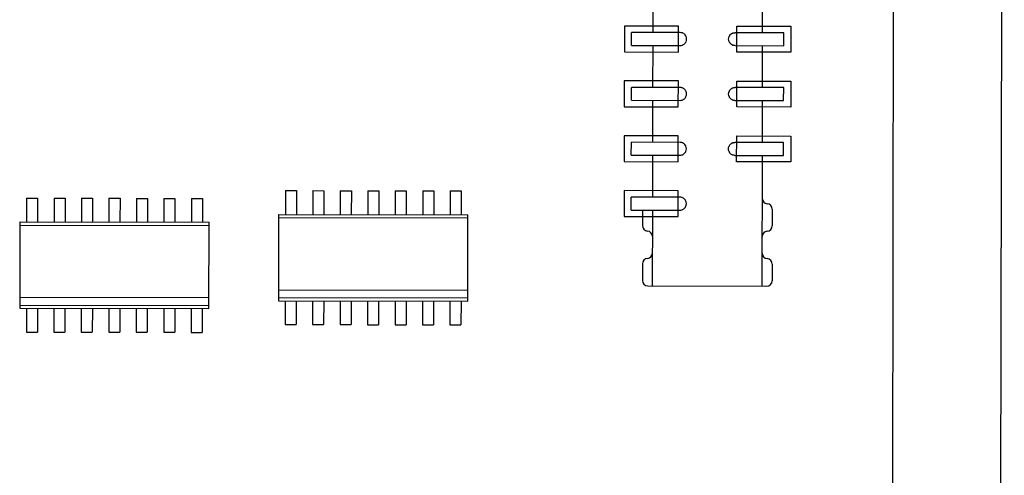
# Paper-space layout '177R0620_4_3' of a CAD drawing. Units: millimetres. Extents: x 0 to 841, y 0 to 594.
# Drawn here: x 285 to 293, y 377 to 381 of the extents above; entities that cross this region are included whole.
import ezdxf

# ---------------------------------------------------------------- set-up
doc = ezdxf.new("R2010")
doc.units = ezdxf.units.MM
doc.header["$LTSCALE"] = 46.255
doc.layers.get('0').update_dxf_attribs({"linetype": 'CONTINUOUS'})
for name, color, linetype in [('ECAD_I_SO14-SO14_1_27_H2_0', 7, 'CONTINUOUS'), ('ECAD_KF43-48_2V254-STIK_HUN__H8', 7, 'CONTINUOUS'), ('ROUNDS', 7, 'CONTINUOUS')]:
    doc.layers.add(name, color=color, linetype=linetype)

psp = doc.layouts.new('177R0620_4_3')

# ---------------------------------------------------------------- linework, layer by layer
at = {"color": 7, "linetype": 'CONTINUOUS'}
psp.add_line((292.091, 366.8689), (292.1372, 395.1288), dxfattribs=at)
at = {"layer": 'ECAD_I_SO14-SO14_1_27_H2_0', "color": 7, "linetype": 'CONTINUOUS'}
for p, q in [((287.0517, 379.432), (287.0514, 379.234)), ((287.0517, 379.432), (287.1435, 379.4319)), ((287.1435, 379.4319), (287.1432, 379.2339)), ((287.2803, 379.4317), (287.28, 379.2337)), ((287.2803, 379.4317), (287.3721, 379.4315)), ((287.3721, 379.4315), (287.3718, 379.2335)), ((287.5089, 379.4313), (287.5086, 379.2333)), ((287.5089, 379.4313), (287.6007, 379.4311)), ((287.6007, 379.4311), (287.6004, 379.2331)), ((287.7375, 379.4309), (287.7372, 379.2329)), ((287.7375, 379.4309), (287.8293, 379.4308)), ((287.8293, 379.4308), (287.829, 379.2328)), ((287.9661, 379.4305), (287.9658, 379.2325)), ((287.9661, 379.4305), (288.0579, 379.4304)), ((288.0579, 379.4304), (288.0576, 379.2324)), ((288.1947, 379.4302), (288.1944, 379.2322)), ((288.1947, 379.4302), (288.2865, 379.43)), ((288.2865, 379.43), (288.2862, 379.232)), ((288.4233, 379.4298), (288.423, 379.2318)), ((288.4233, 379.4298), (288.5151, 379.4296)), ((288.5151, 379.4296), (288.5148, 379.2316)), ((284.8977, 379.3693), (284.8974, 379.1713)), ((284.8977, 379.3693), (284.9895, 379.3691)), ((284.9895, 379.3691), (284.9892, 379.1711)), ((285.1263, 379.3689), (285.126, 379.1709)), ((285.1263, 379.3689), (285.2181, 379.3688)), ((285.2181, 379.3688), (285.2178, 379.1708)), ((285.3549, 379.3685), (285.3546, 379.1705)), ((285.3549, 379.3685), (285.4467, 379.3684)), ((285.4467, 379.3684), (285.4464, 379.1704)), ((285.5835, 379.3682), (285.5832, 379.1702)), ((285.5835, 379.3682), (285.6753, 379.368)), ((285.6753, 379.368), (285.675, 379.17)), ((285.8121, 379.3678), (285.8118, 379.1698)), ((285.8121, 379.3678), (285.9039, 379.3676)), ((285.9039, 379.3676), (285.9036, 379.1696)), ((286.0407, 379.3674), (286.0404, 379.1694)), ((286.0407, 379.3674), (286.1325, 379.3673)), ((286.1325, 379.3673), (286.1322, 379.1693)), ((286.2693, 379.367), (286.269, 379.169)), ((286.2693, 379.367), (286.3611, 379.3669)), ((286.3611, 379.3669), (286.3608, 379.1689)), ((286.9956, 379.2341), (286.9944, 378.5141)), ((286.9955, 379.208), (288.5705, 379.2054)), ((286.9956, 379.2341), (288.5706, 379.2316)), ((288.5694, 378.5116), (288.5706, 379.2316)), ((284.8416, 379.1714), (284.8404, 378.4514)), ((284.8416, 379.1714), (286.4166, 379.1688)), ((284.8416, 379.1452), (286.4166, 379.1426)), ((286.4154, 378.4488), (286.4166, 379.1688)), ((288.5695, 378.6007), (286.9945, 378.6033)), ((286.4156, 378.538), (284.8406, 378.5405)), ((286.9944, 378.5403), (288.5694, 378.5377)), ((284.8404, 378.4514), (286.4154, 378.4488)), ((284.8405, 378.4775), (286.4155, 378.475)), ((284.8962, 378.4513), (284.8959, 378.2533)), ((284.988, 378.4511), (284.9877, 378.2531)), ((285.1248, 378.4509), (285.1245, 378.2529)), ((285.2166, 378.4508), (285.2163, 378.2528)), ((285.3534, 378.4505), (285.3531, 378.2525)), ((285.4452, 378.4504), (285.4449, 378.2524)), ((285.582, 378.4502), (285.5817, 378.2522)), ((285.6738, 378.45), (285.6735, 378.252)), ((285.8106, 378.4498), (285.8103, 378.2518)), ((285.9024, 378.4496), (285.9021, 378.2516)), ((286.0392, 378.4494), (286.0389, 378.2514)), ((286.131, 378.4493), (286.1307, 378.2513)), ((286.2678, 378.449), (286.2675, 378.251)), ((286.3596, 378.4489), (286.3593, 378.2509)), ((286.9944, 378.5141), (288.5694, 378.5116)), ((287.0502, 378.514), (287.0499, 378.316)), ((287.142, 378.5139), (287.1417, 378.3159)), ((287.2788, 378.5137), (287.2785, 378.3157)), ((287.3706, 378.5135), (287.3703, 378.3155)), ((287.5074, 378.5133), (287.5071, 378.3153)), ((287.5992, 378.5131), (287.5989, 378.3151)), ((287.736, 378.5129), (287.7357, 378.3149)), ((287.8278, 378.5128), (287.8275, 378.3148)), ((287.9646, 378.5125), (287.9643, 378.3145)), ((288.0564, 378.5124), (288.0561, 378.3144)), ((288.1932, 378.5122), (288.1929, 378.3142)), ((288.285, 378.512), (288.2847, 378.314)), ((288.4218, 378.5118), (288.4215, 378.3138)), ((288.5136, 378.5116), (288.5133, 378.3136)), ((287.0499, 378.316), (287.1417, 378.3159)), ((287.2785, 378.3157), (287.3703, 378.3155)), ((287.5071, 378.3153), (287.5989, 378.3151)), ((287.7357, 378.3149), (287.8275, 378.3148)), ((287.9643, 378.3145), (288.0561, 378.3144)), ((288.1929, 378.3142), (288.2847, 378.314)), ((288.4215, 378.3138), (288.5133, 378.3136)), ((284.8959, 378.2533), (284.9877, 378.2531)), ((285.1245, 378.2529), (285.2163, 378.2528)), ((285.3531, 378.2525), (285.4449, 378.2524)), ((285.5817, 378.2522), (285.6735, 378.252)), ((285.8103, 378.2518), (285.9021, 378.2516)), ((286.0389, 378.2514), (286.1307, 378.2513)), ((286.2675, 378.251), (286.3593, 378.2509))]:
    psp.add_line(p, q, dxfattribs=at)
at = {"layer": 'ECAD_KF43-48_2V254-STIK_HUN__H8', "color": 7, "linetype": 'CONTINUOUS'}
for p, q in [((290.1095, 381.0989), (290.109, 380.7492)), ((291.0234, 380.7477), (291.0239, 381.0974)), ((289.8733, 380.8038), (289.8729, 380.5878)), ((290.3233, 380.8031), (289.8733, 380.8038)), ((289.9324, 380.642), (289.9326, 380.7495)), ((290.3376, 380.7488), (289.9326, 380.7495)), ((290.3229, 380.5871), (290.3233, 380.8031)), ((291.1998, 380.7474), (290.7948, 380.7481)), ((290.8089, 380.5863), (290.8093, 380.8023)), ((290.8093, 380.8023), (291.2593, 380.8016)), ((291.1996, 380.6399), (291.1998, 380.7474)), ((291.2593, 380.8016), (291.2589, 380.5856)), ((289.8729, 380.5878), (290.3229, 380.5871)), ((289.9324, 380.6419), (290.3374, 380.6413)), ((290.1088, 380.6417), (290.1082, 380.292)), ((290.7946, 380.6405), (291.1996, 380.6399)), ((291.2589, 380.5856), (290.8089, 380.5863)), ((291.0226, 380.2905), (291.0232, 380.6402)), ((289.8725, 380.3466), (289.8722, 380.1306)), ((290.3225, 380.3459), (289.8725, 380.3466)), ((290.3222, 380.1299), (290.3225, 380.3459)), ((290.8082, 380.1291), (290.8085, 380.3451)), ((290.8085, 380.3451), (291.2585, 380.3444)), ((291.2585, 380.3444), (291.2582, 380.1284)), ((289.9317, 380.1848), (289.9318, 380.2923)), ((290.3368, 380.2916), (289.9318, 380.2923)), ((291.199, 380.2902), (290.794, 380.2909)), ((291.1988, 380.1827), (291.199, 380.2902)), ((289.9317, 380.1847), (290.3366, 380.1841)), ((290.108, 380.1845), (290.1075, 379.8348)), ((290.7938, 380.1833), (291.1988, 380.1827)), ((291.0219, 379.8333), (291.0224, 380.183)), ((289.8722, 380.1306), (290.3222, 380.1299)), ((291.2582, 380.1284), (290.8082, 380.1291)), ((289.8718, 379.8894), (289.8714, 379.6734)), ((290.3218, 379.8887), (289.8718, 379.8894)), ((289.9309, 379.7276), (289.9311, 379.8351)), ((290.3361, 379.8344), (289.9311, 379.8351)), ((290.3214, 379.6727), (290.3218, 379.8887)), ((291.1983, 379.833), (290.7933, 379.8337)), ((290.8074, 379.6719), (290.8078, 379.8879)), ((290.8078, 379.8879), (291.2578, 379.8872)), ((291.1981, 379.7255), (291.1983, 379.833)), ((291.2578, 379.8872), (291.2574, 379.6712)), ((289.8714, 379.6734), (290.3214, 379.6727)), ((289.9309, 379.7275), (290.3359, 379.7269)), ((290.1073, 379.7273), (290.1067, 379.3776)), ((290.7931, 379.7261), (291.1981, 379.7255)), ((291.2574, 379.6712), (290.8074, 379.6719)), ((291.0199, 378.6365), (291.0217, 379.7258)), ((289.871, 379.4322), (289.8707, 379.2162)), ((290.321, 379.4315), (289.871, 379.4322)), ((290.3207, 379.2155), (290.321, 379.4315)), ((289.9302, 379.2704), (289.9303, 379.3779)), ((290.3353, 379.3772), (289.9303, 379.3779)), ((289.9302, 379.2703), (290.3352, 379.2697)), ((290.0238, 379.2702), (290.0235, 379.1401)), ((290.1066, 379.2701), (290.1055, 378.638)), ((291.1038, 379.2775), (291.1035, 379.1383)), ((289.8707, 379.2162), (290.3207, 379.2155)), ((290.023, 378.8221), (290.0228, 378.6832)), ((291.103, 378.8203), (291.1028, 378.6814)), ((290.0677, 378.6381), (291.0577, 378.6365))]:
    psp.add_line(p, q, dxfattribs=at)
for centre, radius, start, end in [((290.3385, 380.696), 0.0527, 67.41805, 73.47821), ((290.3385, 380.6972), 0.0516, 47.57802, 56.97964), ((290.7937, 380.6965), 0.0516, 122.83325, 132.23487), ((290.7937, 380.6953), 0.0527, 106.33468, 112.39484), ((290.3386, 380.6929), 0.0516, 302.2222, 312.44274), ((290.3345, 380.6968), 0.0572, 328.09879, 335.45195), ((290.3345, 380.6933), 0.0572, 24.51833, 31.48839), ((290.7977, 380.696), 0.0572, 204.36093, 211.7141), ((290.7977, 380.6926), 0.0572, 148.3245, 155.29455), ((290.7936, 380.6921), 0.0516, 227.37014, 237.59069), ((290.3384, 380.6942), 0.0528, 286.24729, 291.836), ((290.7937, 380.6935), 0.0528, 247.97688, 253.5656), ((290.3377, 380.2388), 0.0527, 67.41805, 73.47821), ((290.3378, 380.24), 0.0516, 47.57802, 56.97964), ((290.3337, 380.2361), 0.0572, 24.51833, 31.48839), ((290.7969, 380.2354), 0.0572, 148.3245, 155.29455), ((290.7929, 380.2393), 0.0516, 122.83325, 132.23487), ((290.793, 380.2381), 0.0527, 106.33468, 112.39484), ((290.3377, 380.237), 0.0528, 286.24729, 291.836), ((290.3378, 380.2357), 0.0516, 302.2222, 312.44274), ((290.3338, 380.2396), 0.0572, 328.09879, 335.45195), ((290.7969, 380.2388), 0.0572, 204.36093, 211.7141), ((290.7929, 380.2349), 0.0516, 227.37014, 237.59069), ((290.793, 380.2363), 0.0528, 247.97688, 253.5656), ((290.337, 379.7816), 0.0527, 67.41805, 73.47821), ((290.7922, 379.7809), 0.0527, 106.33468, 112.39484), ((290.337, 379.7828), 0.0516, 47.57802, 56.97964), ((290.333, 379.7824), 0.0572, 328.09879, 335.45195), ((290.333, 379.7789), 0.0572, 24.51833, 31.48839), ((290.7962, 379.7816), 0.0572, 204.36093, 211.7141), ((290.7962, 379.7782), 0.0572, 148.3245, 155.29455), ((290.7922, 379.7821), 0.0516, 122.83325, 132.23487), ((290.3369, 379.7798), 0.0528, 286.24729, 291.836), ((290.3371, 379.7785), 0.0516, 302.2222, 312.44274), ((290.7921, 379.7777), 0.0516, 227.37014, 237.59069), ((290.7923, 379.7791), 0.0528, 247.97688, 253.5656), ((290.3362, 379.3244), 0.0527, 67.41805, 73.47821), ((290.3363, 379.3256), 0.0516, 47.57802, 56.97964), ((290.3323, 379.3217), 0.0572, 24.51833, 31.48839), ((291.0661, 379.3673), 0.045, 179.90644, 265.31788), ((290.3362, 379.3226), 0.0528, 286.24729, 291.836), ((290.3363, 379.3213), 0.0516, 302.2222, 312.44274), ((290.3323, 379.3252), 0.0572, 328.09879, 335.45195), ((291.0588, 379.2776), 0.045, 359.90644, 85.31788), ((290.0685, 379.14), 0.045, 179.90644, 265.31788), ((290.0612, 379.0503), 0.045, 359.90644, 85.31788), ((291.0656, 379.0487), 0.045, 94.49501, 179.90644), ((291.0585, 379.1384), 0.045, 274.49501, 359.90644), ((290.068, 378.822), 0.045, 94.49501, 179.90644), ((290.061, 378.9117), 0.045, 274.49501, 359.90644), ((291.0654, 378.9101), 0.045, 179.90644, 265.31788), ((291.058, 378.8204), 0.045, 359.90644, 85.31788), ((290.0678, 378.6831), 0.045, 179.90644, 269.90644), ((291.0578, 378.6815), 0.045, 269.90644, 359.90644)]:
    psp.add_arc(centre, radius, start, end, dxfattribs=at)
for points in [[(290.3535, 380.7465), (290.3483, 380.7481), (290.3429, 380.7488), (290.3376, 380.7488)], [(290.3667, 380.7405), (290.3626, 380.7431), (290.3581, 380.7452), (290.3535, 380.7465)], [(290.3833, 380.7232), (290.3806, 380.7277), (290.3772, 380.7318), (290.3733, 380.7353)], [(290.749, 380.7226), (290.7517, 380.7271), (290.7551, 380.7312), (290.759, 380.7347)], [(290.7657, 380.7398), (290.7697, 380.7425), (290.7742, 380.7445), (290.7789, 380.7458)], [(290.7789, 380.7458), (290.784, 380.7474), (290.7894, 380.7481), (290.7948, 380.7481)], [(290.3734, 380.6548), (290.3771, 380.6582), (290.3804, 380.6622), (290.3831, 380.6665)], [(290.3915, 380.695), (290.3915, 380.7025), (290.3897, 380.7102), (290.3866, 380.7171)], [(290.3866, 380.673), (290.3897, 380.6798), (290.3915, 380.6875), (290.3915, 380.695)], [(290.7407, 380.6944), (290.7407, 380.702), (290.7425, 380.7096), (290.7457, 380.7165)], [(290.7455, 380.6724), (290.7424, 380.6793), (290.7407, 380.6869), (290.7407, 380.6944)], [(290.7587, 380.6542), (290.7549, 380.6576), (290.7517, 380.6616), (290.749, 380.6659)], [(290.3374, 380.6413), (290.3427, 380.6413), (290.3481, 380.642), (290.3532, 380.6435)], [(290.3532, 380.6435), (290.3577, 380.6448), (290.3621, 380.6467), (290.366, 380.6492)], [(290.7788, 380.6428), (290.7743, 380.6441), (290.7699, 380.6461), (290.766, 380.6486)], [(290.7946, 380.6405), (290.7893, 380.6405), (290.7839, 380.6413), (290.7788, 380.6428)], [(290.3527, 380.2893), (290.3476, 380.2909), (290.3422, 380.2916), (290.3368, 380.2916)], [(290.3659, 380.2833), (290.3618, 380.2859), (290.3573, 380.288), (290.3527, 380.2893)], [(290.3825, 380.266), (290.3798, 380.2705), (290.3765, 380.2746), (290.3726, 380.2781)], [(290.3907, 380.2378), (290.3907, 380.2453), (290.3889, 380.253), (290.3858, 380.2599)], [(290.7399, 380.2372), (290.7399, 380.2448), (290.7418, 380.2524), (290.7449, 380.2593)], [(290.7482, 380.2654), (290.751, 380.2699), (290.7543, 380.274), (290.7582, 380.2775)], [(290.7649, 380.2826), (290.769, 380.2853), (290.7735, 380.2873), (290.7781, 380.2886)], [(290.7781, 380.2886), (290.7833, 380.2902), (290.7887, 380.2909), (290.794, 380.2909)], [(290.3366, 380.1841), (290.342, 380.1841), (290.3473, 380.1848), (290.3525, 380.1863)], [(290.3525, 380.1863), (290.357, 380.1876), (290.3613, 380.1895), (290.3653, 380.192)], [(290.3726, 380.1976), (290.3764, 380.201), (290.3797, 380.205), (290.3823, 380.2093)], [(290.3858, 380.2158), (290.3889, 380.2226), (290.3907, 380.2303), (290.3907, 380.2378)], [(290.7448, 380.2152), (290.7417, 380.2221), (290.7399, 380.2297), (290.7399, 380.2372)], [(290.7579, 380.197), (290.7542, 380.2004), (290.7509, 380.2044), (290.7482, 380.2087)], [(290.7781, 380.1856), (290.7736, 380.1869), (290.7692, 380.1889), (290.7652, 380.1914)], [(290.7938, 380.1833), (290.7885, 380.1833), (290.7832, 380.1841), (290.7781, 380.1856)], [(290.352, 379.8321), (290.3468, 379.8337), (290.3414, 379.8344), (290.3361, 379.8344)], [(290.3652, 379.8261), (290.3611, 379.8287), (290.3566, 379.8308), (290.352, 379.8321)], [(290.7642, 379.8254), (290.7682, 379.8281), (290.7727, 379.8301), (290.7774, 379.8314)], [(290.7774, 379.8314), (290.7825, 379.833), (290.7879, 379.8337), (290.7933, 379.8337)], [(290.3818, 379.8088), (290.3791, 379.8133), (290.3757, 379.8174), (290.3719, 379.8209)], [(290.3719, 379.7404), (290.3756, 379.7438), (290.3789, 379.7478), (290.3816, 379.7521)], [(290.39, 379.7806), (290.39, 379.7881), (290.3882, 379.7958), (290.3851, 379.8027)], [(290.3851, 379.7586), (290.3882, 379.7654), (290.39, 379.7731), (290.39, 379.7806)], [(290.7392, 379.78), (290.7392, 379.7876), (290.741, 379.7952), (290.7442, 379.8021)], [(290.744, 379.758), (290.741, 379.7649), (290.7392, 379.7725), (290.7392, 379.78)], [(290.7475, 379.8082), (290.7502, 379.8127), (290.7536, 379.8168), (290.7575, 379.8203)], [(290.7572, 379.7398), (290.7534, 379.7432), (290.7502, 379.7472), (290.7475, 379.7515)], [(290.3359, 379.7269), (290.3412, 379.7269), (290.3466, 379.7276), (290.3517, 379.7291)], [(290.3517, 379.7291), (290.3562, 379.7304), (290.3606, 379.7323), (290.3646, 379.7348)], [(290.7773, 379.7284), (290.7728, 379.7297), (290.7684, 379.7317), (290.7645, 379.7342)], [(290.7931, 379.7261), (290.7878, 379.7261), (290.7824, 379.7269), (290.7773, 379.7284)], [(290.3512, 379.3749), (290.3461, 379.3765), (290.3407, 379.3772), (290.3353, 379.3772)], [(290.3644, 379.3689), (290.3604, 379.3715), (290.3559, 379.3736), (290.3512, 379.3749)], [(290.3811, 379.3516), (290.3783, 379.3561), (290.375, 379.3602), (290.3711, 379.3637)], [(290.3892, 379.3234), (290.3893, 379.3309), (290.3875, 379.3386), (290.3843, 379.3455)], [(290.3352, 379.2697), (290.3405, 379.2697), (290.3459, 379.2704), (290.351, 379.2719)], [(290.351, 379.2719), (290.3555, 379.2732), (290.3598, 379.2751), (290.3638, 379.2776)], [(290.3711, 379.2832), (290.3749, 379.2866), (290.3782, 379.2906), (290.3808, 379.2949)], [(290.3843, 379.3014), (290.3874, 379.3082), (290.3892, 379.3159), (290.3892, 379.3234)]]:
    psp.add_open_spline(points, degree=3, dxfattribs=at)
at = {"layer": 'ROUNDS', "color": 3, "linetype": 'CONTINUOUS'}
psp.add_line((292.9823, 361.5034), (293.0353, 393.9432), dxfattribs=at)

doc.saveas('drawing.dxf')
